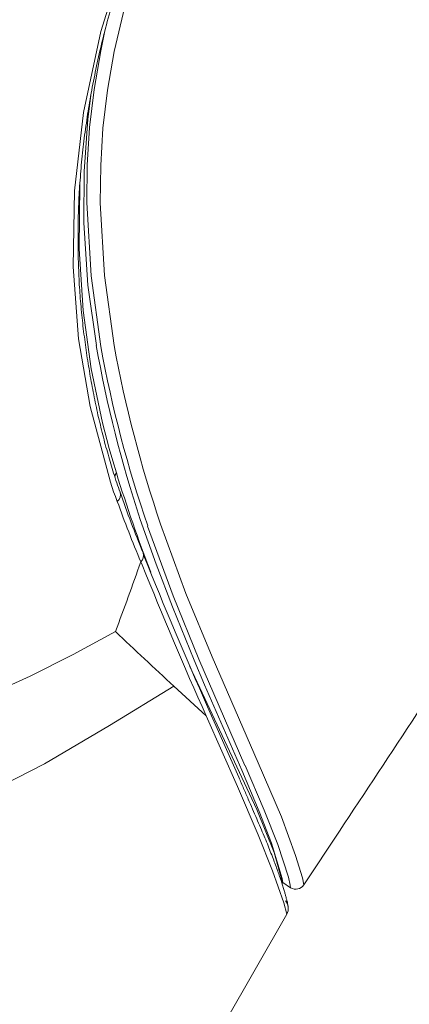
# Model space of a CAD drawing. Units: inches. Extents: x 2891 to 4253, y -298 to 1949.
# Drawn here: x 3246 to 3252, y 440 to 455 of the extents above; entities that cross this region are included whole.
import ezdxf

# ---------------------------------------------------------------- set-up
doc = ezdxf.new("R2010")
doc.units = ezdxf.units.IN
doc.header["$MEASUREMENT"] = 0

msp = doc.modelspace()

# ---------------------------------------------------------------- linework, layer by layer
at = {"color": 0, "lineweight": 20}
for points in [[(3247.754, 454.58), (3247.96, 455.445), (3248.239, 456.324), (3248.591, 457.212), (3249.001, 458.115), (3249.552, 459.186), (3249.855, 459.748)], [(3247.802, 447.856), (3247.774, 447.931), (3247.747, 448), (3247.698, 448.145), (3247.395, 449.275), (3247.223, 450.288), (3247.14, 451.363), (3247.161, 452.496), (3247.295, 453.667), (3247.554, 454.877), (3247.943, 456.127), (3248.181, 456.761), (3248.449, 457.405), (3249.07, 458.728), (3249.4, 459.386)], [(3247.554, 454.591), (3247.609, 454.863)], [(3247.554, 450.171), (3247.409, 451.228), (3247.347, 452.324), (3247.354, 452.882), (3247.388, 453.447), (3247.457, 454.015), (3247.554, 454.591)], [(3247.754, 450.188), (3247.609, 451.235), (3247.547, 452.32), (3247.554, 452.875), (3247.588, 453.437), (3247.654, 454.005), (3247.754, 454.58)], [(3247.492, 450.188), (3247.364, 451.09), (3247.302, 452.021), (3247.306, 452.785), (3247.361, 453.567), (3247.412, 453.964)], [(3247.244, 452.599), (3247.23, 451.631), (3247.292, 450.708), (3247.412, 449.84), (3247.581, 449.03), (3247.678, 448.648), (3247.733, 448.462), (3247.788, 448.283)], [(3248.146, 447.587), (3248.381, 446.918), (3248.625, 446.281), (3248.949, 445.485), (3249.107, 445.117), (3249.662, 443.839)], [(3249.71, 443.911), (3249.021, 445.499), (3248.635, 446.446), (3248.253, 447.487)], [(3249.91, 443.949), (3249.218, 445.534), (3248.828, 446.481), (3248.449, 447.518)], [(3248.205, 447.042), (3248.188, 447.087)], [(3248.153, 446.956), (3248.174, 446.912)], [(3245.149, 444.686), (3245.835, 444.948), (3246.5, 445.248), (3247.144, 445.571), (3247.774, 445.912)], [(3248.884, 445.392), (3249.886, 443.253), (3250.148, 442.609), (3250.248, 442.25), (3250.268, 442.144)], [(3248.646, 445.096), (3247.685, 444.507), (3246.713, 443.935), (3245.697, 443.418), (3245.163, 443.191), (3244.605, 442.988)], [(3248.646, 445.096), (3249.132, 444.652)], [(3249.152, 444.789), (3249.621, 443.735)], [(3249.6, 443.597), (3249.132, 444.652)], [(3250.392, 442.085), (3250.386, 442.123), (3250.361, 442.243), (3250.2, 442.729), (3249.996, 443.246), (3249.714, 443.911)], [(3250.589, 442.126), (3250.572, 442.233), (3250.468, 442.567), (3250.255, 443.143), (3249.91, 443.949)], [(3249.662, 443.839), (3249.924, 443.225), (3250.107, 442.75), (3250.265, 442.223), (3250.275, 442.161)], [(3249.6, 443.597), (3249.907, 442.877), (3250.124, 442.336), (3250.289, 441.858), (3250.334, 441.689), (3250.334, 441.689)], [(3250.589, 442.126), (3251.123, 442.932)], [(3250.275, 442.164), (3250.268, 442.144)], [(3250.275, 442.161), (3250.392, 442.085)], [(3247.085, 434.967), (3247.788, 436.7), (3248.56, 438.406), (3249.407, 440.07), (3250.334, 441.689)]]:
    msp.add_lwpolyline(points, dxfattribs=at)
for points, knots in [([(3249.469, 459.434), (3249.397, 459.293), (3249.324, 459.152), (3249.252, 459.007), (3249.18, 458.869), (3249.111, 458.728), (3249.042, 458.587), (3248.973, 458.449), (3248.911, 458.311), (3248.842, 458.174), (3248.78, 458.039), (3248.718, 457.901), (3248.656, 457.764), (3248.594, 457.629), (3248.536, 457.495), (3248.477, 457.357), (3248.422, 457.226), (3248.367, 457.092), (3248.312, 456.957), (3248.257, 456.827), (3248.205, 456.696), (3248.153, 456.561), (3248.105, 456.43), (3248.057, 456.299), (3248.008, 456.169), (3247.96, 456.034), (3247.919, 455.903), (3247.874, 455.769), (3247.829, 455.638), (3247.788, 455.504), (3247.75, 455.373), (3247.712, 455.242), (3247.674, 455.111), (3247.64, 454.98), (3247.605, 454.849), (3247.574, 454.722), (3247.543, 454.591), (3247.512, 454.47), (3247.488, 454.35), (3247.464, 454.226), (3247.437, 454.105), (3247.416, 453.988), (3247.395, 453.864), (3247.375, 453.747), (3247.354, 453.626), (3247.34, 453.509), (3247.319, 453.388), (3247.306, 453.271), (3247.292, 453.154), (3247.278, 453.034), (3247.264, 452.913), (3247.257, 452.792), (3247.247, 452.675), (3247.237, 452.555), (3247.23, 452.437), (3247.226, 452.32), (3247.223, 452.2), (3247.216, 452.083), (3247.216, 451.969), (3247.216, 451.852), (3247.216, 451.735), (3247.216, 451.621), (3247.216, 451.507), (3247.223, 451.394), (3247.226, 451.28), (3247.23, 451.17), (3247.237, 451.056), (3247.244, 450.946), (3247.254, 450.836), (3247.264, 450.725), (3247.275, 450.615), (3247.285, 450.505), (3247.299, 450.398), (3247.313, 450.291), (3247.326, 450.184), (3247.34, 450.078), (3247.357, 449.971), (3247.375, 449.867), (3247.392, 449.764), (3247.409, 449.657), (3247.43, 449.557), (3247.45, 449.454), (3247.471, 449.351), (3247.492, 449.251), (3247.512, 449.147), (3247.536, 449.051), (3247.561, 448.951), (3247.585, 448.851), (3247.609, 448.755), (3247.636, 448.658), (3247.664, 448.562), (3247.692, 448.465), (3247.719, 448.372), (3247.747, 448.279), (3247.778, 448.183), (3247.809, 448.09), (3247.843, 447.997)], [0, 0, 0, 0, 1, 1, 1, 2, 2, 2, 3, 3, 3, 4, 4, 4, 5, 5, 5, 6, 6, 6, 7, 7, 7, 8, 8, 8, 9, 9, 9, 10, 10, 10, 11, 11, 11, 12, 12, 12, 13, 13, 13, 14, 14, 14, 15, 15, 15, 16, 16, 16, 17, 17, 17, 18, 18, 18, 19, 19, 19, 20, 20, 20, 21, 21, 21, 22, 22, 22, 23, 23, 23, 24, 24, 24, 25, 25, 25, 26, 26, 26, 27, 27, 27, 28, 28, 28, 29, 29, 29, 30, 30, 30, 31, 31, 31, 32, 32, 32, 32]), ([(3250.358, 441.796), (3250.355, 441.806), (3250.355, 441.813), (3250.351, 441.823), (3250.351, 441.83), (3250.351, 441.837), (3250.348, 441.844), (3250.344, 441.851), (3250.344, 441.861), (3250.344, 441.868), (3250.337, 441.878), (3250.337, 441.892), (3250.334, 441.902), (3250.33, 441.916), (3250.327, 441.93), (3250.324, 441.944), (3250.32, 441.958), (3250.317, 441.975), (3250.31, 441.989), (3250.306, 442.006), (3250.303, 442.026), (3250.296, 442.044), (3250.289, 442.064), (3250.282, 442.085), (3250.275, 442.106), (3250.268, 442.13), (3250.262, 442.15), (3250.255, 442.175), (3250.248, 442.199), (3250.237, 442.226), (3250.227, 442.25), (3250.22, 442.278), (3250.21, 442.305), (3250.2, 442.333), (3250.189, 442.364), (3250.179, 442.395), (3250.165, 442.426), (3250.155, 442.457), (3250.144, 442.488), (3250.131, 442.523), (3250.117, 442.557), (3250.103, 442.591), (3250.089, 442.626), (3250.076, 442.664), (3250.062, 442.702), (3250.045, 442.74), (3250.027, 442.777), (3250.014, 442.819), (3249.996, 442.857), (3249.979, 442.898), (3249.958, 442.939), (3249.945, 442.984), (3249.924, 443.029), (3249.903, 443.074), (3249.886, 443.115), (3249.865, 443.163), (3249.845, 443.212), (3249.824, 443.26), (3249.803, 443.308), (3249.779, 443.36), (3249.759, 443.408), (3249.738, 443.463), (3249.714, 443.515), (3249.69, 443.566), (3249.669, 443.622), (3249.641, 443.68), (3249.621, 443.735)], [0, 0, 0, 0, 1, 1, 1, 2, 2, 2, 3, 3, 3, 4, 4, 4, 5, 5, 5, 6, 6, 6, 7, 7, 7, 8, 8, 8, 9, 9, 9, 10, 10, 10, 11, 11, 11, 12, 12, 12, 13, 13, 13, 14, 14, 14, 15, 15, 15, 16, 16, 16, 17, 17, 17, 18, 18, 18, 19, 19, 19, 20, 20, 20, 21, 21, 21, 22, 22, 22, 22])]:
    msp.add_open_spline(points, degree=3, knots=knots, dxfattribs=at)
for points in [[(3247.488, 450.188), (3247.643, 449.306), (3247.864, 448.438), (3248.146, 447.587)], [(3247.554, 450.171), (3247.723, 449.261), (3247.957, 448.365), (3248.257, 447.49)], [(3247.754, 450.188), (3247.922, 449.282), (3248.153, 448.39), (3248.449, 447.518)], [(3247.788, 448.283), (3247.774, 448.265), (3247.767, 448.245), (3247.767, 448.224)], [(3247.788, 448.283), (3247.943, 447.783), (3248.115, 447.287), (3248.301, 446.798)], [(3247.802, 447.856), (3247.843, 447.89), (3247.857, 447.945), (3247.843, 447.997)], [(3247.843, 447.997), (3247.95, 447.69), (3248.064, 447.387), (3248.188, 447.087)], [(3247.802, 447.856), (3247.912, 447.552), (3248.029, 447.253), (3248.153, 446.953)], [(3248.153, 446.956), (3248.191, 446.987), (3248.205, 447.039), (3248.188, 447.087)], [(3248.201, 447.042), (3248.505, 446.285), (3248.822, 445.534), (3249.152, 444.789)], [(3247.774, 445.912), (3247.905, 446.257), (3248.029, 446.605), (3248.153, 446.953)], [(3248.174, 446.912), (3248.477, 446.15), (3248.794, 445.399), (3249.132, 444.652)], [(3253.445, 446.433), (3252.666, 445.268), (3251.895, 444.1), (3251.123, 442.932)], [(3247.774, 445.912), (3248.064, 445.64), (3248.353, 445.368), (3248.646, 445.096)], [(3250.392, 442.085), (3250.461, 442.044), (3250.547, 442.061), (3250.589, 442.126)], [(3250.334, 441.689), (3250.372, 441.751), (3250.365, 441.833), (3250.317, 441.889)]]:
    msp.add_open_spline(points, degree=3, dxfattribs=at)

doc.saveas('drawing.dxf')
